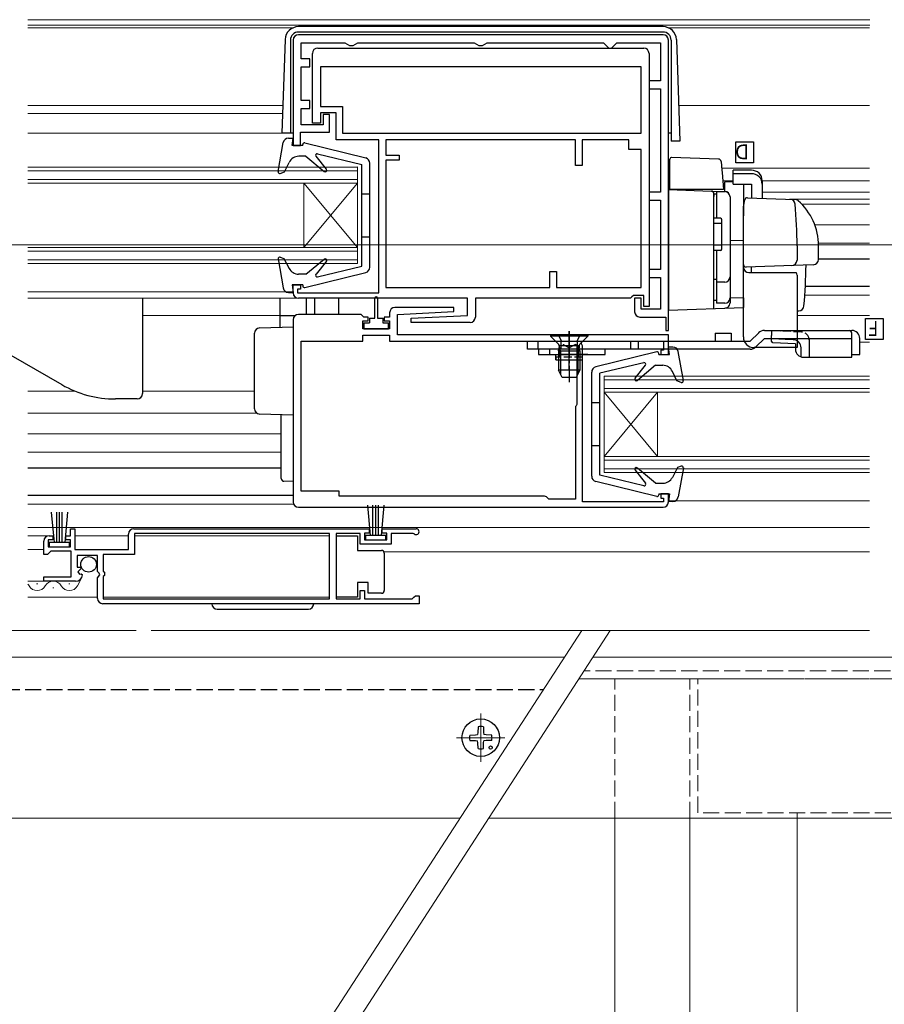
# Model space of a CAD drawing. Extents: x 0 to 1980, y 0 to 3204.
# Drawn here: x 904 to 1065, y 924 to 1108 of the extents above; entities that cross this region are included whole.
import ezdxf

# ---------------------------------------------------------------- set-up
doc = ezdxf.new("R2010")
doc.units = 0
doc.linetypes.add('YCENTER_1', pattern=[13, 10, -1, 1, -1])
doc.linetypes.add('YHIDDEN_1', pattern=[4, 3, -1])
doc.layers.add('USER1', color=3, linetype='CONTINUOUS')
for name, color, linetype, lineweight in [('YKK_11', 7, 'CONTINUOUS', 30), ('YKK_12', 2, 'CONTINUOUS', 13), ('YKK_13', 4, 'CONTINUOUS', 30), ('YSS_K', 3, 'CONTINUOUS', 13)]:
    doc.layers.add(name, color=color, linetype=linetype, lineweight=lineweight)
doc.styles.add('text-s', font='extslim2.shx', dxfattribs={"width": 0.6, "bigfont": 'extfont2.shx'})

msp = doc.modelspace()

# ---------------------------------------------------------------- linework, layer by layer
at = {"layer": 'USER1', "linetype": 'Continuous', "ltscale": 0.5}
for p, q in [((1037.59, 1080.87), (1037.59, 1084.78)), ((1037.59, 1084.78), (1040.85, 1084.78)), ((1040.85, 1084.78), (1040.85, 1080.87)), ((1040.85, 1080.87), (1037.59, 1080.87)), ((1061.79, 1047.94), (1061.79, 1051.85)), ((1061.79, 1051.85), (1065.05, 1051.85)), ((1065.05, 1051.85), (1065.05, 1047.94)), ((1065.05, 1047.94), (1061.79, 1047.94))]:
    msp.add_line(p, q, dxfattribs=at)
at = {"layer": 'YKK_11', "linetype": 'ByBlock', "lineweight": -2, "ltscale": 0.5}
for p, q in [((1024, 1104.8), (956, 1104.8)), ((955, 1103.8), (955, 1084.1)), ((956.5, 1100.3), (956.5, 1103.3)), ((956.5, 1103.3), (964.63, 1103.3)), ((964.63, 1103.3), (965.07, 1103.05)), ((965.07, 1103.05), (965.5, 1102.8)), ((965.5, 1102.8), (966.2, 1102.8)), ((966.2, 1102.8), (966.63, 1103.05)), ((966.63, 1103.05), (967.06, 1103.3)), ((967.06, 1103.3), (988.78, 1103.3)), ((988.78, 1103.3), (989.22, 1103.05)), ((989.22, 1103.05), (989.65, 1102.8)), ((989.65, 1102.8), (990.35, 1102.8)), ((990.35, 1102.8), (990.78, 1103.05)), ((990.78, 1103.05), (991.21, 1103.3)), ((991.21, 1103.3), (1012.9, 1103.3)), ((1012.9, 1103.3), (1013.4, 1102.8)), ((1013.4, 1102.8), (1013.9, 1102.3)), ((1014.4, 1102.3), (1014.9, 1102.8)), ((1014.9, 1102.8), (1015.4, 1103.3)), ((1015.4, 1103.3), (1023.5, 1103.3)), ((1023.5, 1103.3), (1023.5, 1096.2)), ((1025, 1052.1), (1025, 1103.8)), ((958.6, 1088.3), (958.6, 1101.3)), ((959.6, 1102.3), (1020.4, 1102.3)), ((1013.9, 1102.3), (1014.4, 1102.3)), ((1021.4, 1101.3), (1021.4, 1054.1)), ((958.1, 1100.3), (956.5, 1100.3)), ((958.1, 1098.8), (958.1, 1100.3)), ((956.5, 1092.5), (956.5, 1098.8)), ((956.5, 1098.8), (958.1, 1098.8)), ((1019.9, 1098.8), (960.1, 1098.8)), ((1019.9, 1098.8), (960.1, 1098.8)), ((960.1, 1098.8), (960.1, 1091.4)), ((1019.9, 1086.4), (1019.9, 1098.8)), ((1023.5, 1096.2), (1021.4, 1096.2)), ((1021.4, 1096.2), (1021.4, 1094.7)), ((1021.4, 1094.7), (1023.5, 1094.7)), ((1023.5, 1094.7), (1023.5, 1075.4)), ((958.1, 1092.5), (956.5, 1092.5)), ((958.1, 1091), (958.1, 1092.5)), ((956.5, 1088), (956.5, 1091)), ((956.5, 1091), (958.1, 1091)), ((960.1, 1091.4), (964.2, 1091.4)), ((963, 1090.2), (960.1, 1090.2)), ((960.1, 1090.2), (960.1, 1088.3)), ((961.8, 1089.9), (960.6, 1089.9)), ((960.6, 1089.9), (960.6, 1088)), ((961.8, 1086.6), (961.8, 1089.9)), ((963, 1085.2), (963, 1090.2)), ((964.2, 1091.4), (964.2, 1086.4)), ((960.6, 1088), (956.5, 1088)), ((960.1, 1088.3), (958.6, 1088.3)), ((956.4, 1084.1), (956.4, 1086.6)), ((956.4, 1086.6), (961.8, 1086.6)), ((964.2, 1086.4), (1019.9, 1086.4)), ((971, 1085.2), (963, 1085.2)), ((971, 1056.6), (971, 1085.2)), ((1007.7, 1085.2), (972.3, 1085.2)), ((1007.7, 1085.2), (972.3, 1085.2)), ((972.3, 1085.2), (972.3, 1082.3)), ((1007.7, 1080.4), (1007.7, 1085.2)), ((1017.6, 1085.2), (1008.9, 1085.2)), ((1008.9, 1085.2), (1008.9, 1080.4)), ((1017.6, 1083.4), (1017.6, 1085.2)), ((955, 1084.1), (956.4, 1084.1)), ((1019.9, 1083.4), (1017.6, 1083.4)), ((1019.9, 1057.6), (1019.9, 1083.4)), ((972.3, 1082.3), (974.8, 1082.3)), ((974.8, 1081.4), (972.3, 1081.4)), ((972.3, 1081.4), (972.3, 1057.6)), ((974.8, 1082.3), (974.8, 1081.4)), ((1008.9, 1080.4), (1007.7, 1080.4)), ((1023.5, 1075.4), (1021.4, 1075.4)), ((1021.4, 1075.4), (1021.4, 1073.9)), ((1021.4, 1073.9), (1023.5, 1073.9)), ((1023.5, 1073.9), (1023.5, 1061)), ((1002.9, 1057.6), (1002.9, 1060.6)), ((1002.9, 1060.6), (1004.1, 1060.6)), ((1004.1, 1060.6), (1004.1, 1057.6)), ((1023.5, 1061), (1021.4, 1061)), ((1021.4, 1061), (1021.4, 1059.5)), ((1021.4, 1059.5), (1023.5, 1059.5)), ((1023.5, 1059.5), (1023.5, 1053.6)), ((955, 1056.6), (955, 1058.1)), ((955, 1058.1), (956.4, 1058.1)), ((956.4, 1057.3), (955.8, 1057.3)), ((955.8, 1057.3), (955.8, 1056.6)), ((956.4, 1058.1), (956.4, 1057.3)), ((972.3, 1057.6), (1002.9, 1057.6)), ((1004.1, 1057.6), (1019.9, 1057.6)), ((955.8, 1056.6), (971, 1056.6)), ((987.5, 1055.6), (956, 1055.6)), ((987.5, 1052.4), (987.5, 1055.6)), ((1017.91, 1055.6), (989, 1055.6)), ((989, 1055.6), (989, 1052.1)), ((1018.2, 1055.85), (1017.91, 1055.6)), ((1018.5, 1056.1), (1018.2, 1055.85)), ((1020.4, 1056.1), (1018.5, 1056.1)), ((1019.9, 1055.6), (1018.7, 1055.6)), ((1018.7, 1055.6), (1018.7, 1053.1)), ((1019.9, 1053.6), (1019.9, 1055.6)), ((1020.4, 1054.1), (1020.4, 1056.1)), ((984.99, 1053.9), (974, 1053.9)), ((974.5, 1052.6), (985.01, 1053.11)), ((985.01, 1053.11), (984.99, 1053.9)), ((1023.5, 1053.6), (1019.9, 1053.6)), ((1021.4, 1054.1), (1020.4, 1054.1)), ((955, 1051.6), (955, 1017.6)), ((967.7, 1052.6), (956, 1052.6)), ((968, 1052.3), (967.7, 1052.6)), ((968.2, 1052.1), (968, 1052.3)), ((968, 1049.9), (968, 1051.4)), ((968, 1051.4), (969, 1051.4)), ((969, 1052.1), (968.2, 1052.1)), ((969, 1051.4), (969, 1052.1)), ((973, 1052.1), (972, 1052.1)), ((972, 1052.1), (972, 1051.4)), ((972, 1051.4), (973, 1051.4)), ((973, 1052.9), (973, 1052.1)), ((973, 1051.4), (973, 1049.9)), ((974.5, 1048.8), (974.5, 1052.6)), ((976.99, 1051.89), (987.5, 1052.4)), ((977.01, 1051.1), (976.99, 1051.89)), ((1019.7, 1052.1), (1024.5, 1052.1)), ((1024.5, 1052.1), (1024.5, 1049.6)), ((1025, 1049.6), (1025, 1052.1)), ((973, 1049.9), (968, 1049.9)), ((988, 1051.1), (977.01, 1051.1)), ((1024.5, 1049.6), (1025, 1049.6)), ((956.5, 1019.6), (956.5, 1047.6)), ((956.5, 1047.6), (968, 1047.6)), ((968, 1047.6), (968, 1048.7)), ((968, 1048.7), (973, 1048.7)), ((973, 1048.7), (973, 1047.6)), ((973, 1047.6), (1008, 1047.6)), ((1025, 1048.8), (974.5, 1048.8)), ((1008, 1047.6), (1008, 1047.1)), ((1008.8, 1047.1), (1008.8, 1047.6)), ((1008.8, 1047.6), (1024.1, 1047.6)), ((1024.1, 1047.6), (1024.1, 1045.9)), ((1025, 1045.1), (1025, 1048.8)), ((1008, 1047.1), (1007.9, 1046.93)), ((1007.9, 1046.93), (1007.9, 1035.8)), ((1009, 1046.76), (1008.8, 1047.1)), ((1009, 1017.6), (1009, 1046.76)), ((1024.1, 1045.9), (1023.6, 1045.9)), ((1023.6, 1045.9), (1023.6, 1045.1)), ((1023.6, 1045.1), (1025, 1045.1)), ((1007.78, 1035.56), (1007.7, 1035.4)), ((1007.7, 1035.4), (1007.7, 1018.1)), ((1007.9, 1035.8), (1007.78, 1035.56)), ((963.6, 1019.6), (956.5, 1019.6)), ((963.6, 1018.7), (963.6, 1019.6)), ((1001.68, 1018.7), (963.6, 1018.7)), ((1001.68, 1018.7), (963.6, 1018.7)), ((1002.7, 1018.1), (1002.39, 1018.41)), ((1007.7, 1018.1), (1002.7, 1018.1)), ((1025, 1019.1), (1023.6, 1019.1)), ((1023.6, 1019.1), (1023.6, 1018.3)), ((1023.6, 1018.3), (1024.1, 1018.3)), ((1024.1, 1018.3), (1024.1, 1017.6)), ((1025, 1017.6), (1025, 1019.1)), ((956, 1016.6), (1024, 1016.6)), ((1024.1, 1017.6), (1009, 1017.6)), ((913.5, 1011.3), (913.5, 1012.6)), ((913.5, 1012.6), (914.3, 1012.6)), ((914.3, 1012.6), (914.3, 1008.7)), ((925.3, 1012.6), (969.2, 1012.6)), ((969.2, 1012.6), (969.2, 1011.8)), ((971.6, 1011.8), (971.6, 1012.6)), ((971.6, 1012.6), (977.95, 1012.6)), ((909.5, 1011.3), (910.2, 1011.3)), ((910.2, 1011.3), (910.2, 1010.5)), ((912.6, 1010.5), (912.6, 1011.3)), ((912.6, 1011.3), (913.5, 1011.3)), ((924.3, 1008.7), (924.3, 1011.6)), ((961.8, 1011.7), (925.4, 1011.7)), ((925.4, 1011.7), (925.4, 1007.8)), ((961.8, 999.5), (961.8, 1011.7)), ((967.5, 1011.7), (963, 1011.7)), ((963, 1011.7), (963, 999.5)), ((967.5, 1009.7), (967.5, 1011.7)), ((969.2, 1011.8), (968.3, 1011.8)), ((968.3, 1011.8), (968.3, 1010.5)), ((972.5, 1011.8), (971.6, 1011.8)), ((972.5, 1010.5), (972.5, 1011.8)), ((977.4, 1011.7), (973.3, 1011.7)), ((973.3, 1011.7), (973.3, 1009.7)), ((977.6, 1011.63), (977.4, 1011.7)), ((908.5, 1007.8), (908.5, 1010.3)), ((910.2, 1010.5), (909.3, 1010.5)), ((909.3, 1010.5), (909.3, 1009.2)), ((909.3, 1009.2), (913.5, 1009.2)), ((913.5, 1010.5), (912.6, 1010.5)), ((913.5, 1009.2), (913.5, 1010.5)), ((973.3, 1009.7), (967.5, 1009.7)), ((968.3, 1010.5), (972.5, 1010.5)), ((909.2, 1007.8), (908.5, 1007.8)), ((909.5, 1008.1), (909.2, 1007.8)), ((909.8, 1008.4), (909.5, 1008.1)), ((913.6, 1008.4), (909.8, 1008.4)), ((913.6, 1003.6), (913.6, 1008.4)), ((914.3, 1008.7), (924.3, 1008.7)), ((918.5, 1007.6), (914.7, 1007.6)), ((914.7, 1007.6), (914.7, 1005.4)), ((918.5, 1004.6), (918.5, 1007.6)), ((925.4, 1007.8), (919.6, 1007.8)), ((919.6, 1007.8), (919.6, 1004.7)), ((914.7, 1005.4), (915.32, 1005.4)), ((915.32, 1005.4), (915.43, 1005.14)), ((908.5, 1002.8), (908.5, 1003.6)), ((908.5, 1003.6), (913.6, 1003.6)), ((915.43, 1005.14), (914.86, 1004.58)), ((914.86, 1004.58), (915.13, 1004.11)), ((915.13, 1004.11), (915.45, 1004.2)), ((915.45, 1004.2), (915.7, 1003.98)), ((918.8, 1004.3), (918.5, 1004.6)), ((918.5, 1003.43), (918.95, 1003.97)), ((918.5, 999.6), (918.5, 1003.43)), ((918.95, 1003.97), (918.8, 1004.3)), ((919.6, 1004.7), (919.8, 1004.5)), ((919.8, 1003.9), (919.6, 1003.7)), ((919.6, 1003.7), (919.6, 999.5)), ((919.8, 1004.5), (919.8, 1003.9)), ((914.41, 1002.8), (908.5, 1002.8)), ((967.5, 999.5), (967.5, 1001.1)), ((967.5, 1001.1), (968.3, 1001.1)), ((968.3, 1001.1), (968.3, 999.5)), ((977.2, 999.5), (977.5, 999.8)), ((977.5, 999.8), (977.8, 1000.1)), ((977.8, 1000.1), (978.5, 1000.1)), ((978.5, 1000.1), (978.5, 998.6)), ((978.5, 998.6), (919.5, 998.6)), ((978.5, 998.6), (919.5, 998.6)), ((919.6, 999.5), (961.8, 999.5)), ((963, 999.5), (967.5, 999.5)), ((968.3, 999.5), (977.2, 999.5))]:
    msp.add_line(p, q, dxfattribs=at)
for centre, radius, start, end in [((956, 1103.8), 1, 90, 180), ((1024, 1103.8), 1, 0, 90), ((959.6, 1101.3), 1, 90, 180), ((1020.4, 1101.3), 1, 0, 90), ((956, 1056.6), 1, 180, 270), ((974, 1052.9), 1, 90.0014, 180), ((1019.7, 1053.1), 1, 180, 270), ((956, 1051.6), 1, 90, 180), ((988, 1052.1), 1, 270, 360), ((1001.68, 1017.7), 1, 45, 90), ((956, 1017.6), 1, 180, 270), ((1024, 1017.6), 1, 270, 360), ((925.3, 1011.6), 1, 90, 180), ((977.95, 1012.05), 0.55, 229.8806, 90), ((909.5, 1010.3), 1, 90, 180), ((914.41, 1004.1), 1.3, 270, 354.7841), ((919.5, 999.6), 1, 180, 270)]:
    msp.add_arc(centre, radius, start, end, dxfattribs=at)
at = {"layer": 'YKK_12', "linetype": 'Continuous', "ltscale": 0.5}
for p, q in [((1062.55, 1107.6), (905.5, 1107.6)), ((1062.55, 1106.6), (905.5, 1106.6)), ((955.02, 1106.1), (905.5, 1106.1)), ((1062.5, 1106.1), (1024.98, 1106.1)), ((953.07, 1091.6), (905.5, 1091.6)), ((1062.5, 1091.6), (1026.92, 1091.6)), ((953.02, 1090.1), (905.5, 1090.1)), ((952.89, 1086.4), (905.5, 1086.41)), ((952.89, 1086.4), (923.5, 1086.41)), ((905.5, 1080.1), (967, 1080.1)), ((905.5, 1079.4), (967, 1079.4)), ((923.51, 1080.1), (967, 1080.11)), ((923.51, 1079.4), (967, 1079.41)), ((967, 1062.11), (967, 1080.11)), ((1062.5, 1079.9), (1034.95, 1079.9)), ((905.5, 1077.8), (967, 1077.8)), ((905.5, 1077.1), (967, 1077.1)), ((923.51, 1077.8), (967, 1077.8)), ((923.51, 1077.1), (967, 1077.1)), ((957, 1065.1), (957, 1077.1)), ((957, 1077.1), (967, 1065.1)), ((957, 1065.1), (967, 1077.1)), ((1037.1, 1077.5), (1035.16, 1077.5)), ((1062.5, 1077.5), (1042.5, 1077.5)), ((1062.5, 1075.4), (1042.5, 1075.4)), ((1062.5, 1074.1), (1047.64, 1074.1)), ((1062.5, 1073.2), (1049.86, 1073.2)), ((1062.5, 1069.29), (1052.33, 1069.29)), ((1062.5, 1065.89), (1052.99, 1065.89)), ((905.5, 1065.1), (967, 1065.1)), ((905.5, 1064.4), (967, 1064.4)), ((905.5, 1062.8), (967, 1062.8)), ((1062.5, 1062.89), (1053, 1062.89)), ((905.5, 1062.1), (967, 1062.1)), ((905.5, 1056.8), (955, 1056.8)), ((905.5, 1055.6), (956.5, 1055.6)), ((1062.5, 1056.2), (1050.5, 1056.2)), ((952.5, 1052.4), (926.9, 1052.4)), ((1049, 1052.4), (1062.5, 1052.4)), ((1062.5, 1047.4), (1060.7, 1047.4)), ((1012.99, 1023.1), (1012.99, 1041.1)), ((1012.99, 1041.1), (1062.5, 1041.1)), ((1012.99, 1040.4), (1062.5, 1040.4)), ((914.28, 1038.3), (905.5, 1038.3)), ((947.8, 1038.3), (926.9, 1038.3)), ((1012.99, 1038.8), (1062.5, 1038.8)), ((1012.99, 1038.1), (1062.5, 1038.1)), ((1022.99, 1026.1), (1012.99, 1038.1)), ((1012.99, 1026.1), (1022.99, 1038.1)), ((1022.99, 1026.1), (1022.99, 1038.1)), ((948.22, 1034.19), (905.5, 1034.19)), ((952.8, 1030.29), (905.5, 1030.29)), ((952.8, 1026.89), (905.5, 1026.89)), ((1012.99, 1026.1), (1062.5, 1026.1)), ((1012.99, 1025.4), (1062.5, 1025.4)), ((1012.99, 1023.8), (1062.5, 1023.8)), ((1012.99, 1023.1), (1062.5, 1023.1)), ((955, 1017.2), (905.5, 1017.2)), ((1025, 1017.8), (1062.5, 1017.8)), ((1062.5, 1012.8), (905.5, 1012.8)), ((905.5, 1011.3), (909.5, 1011.3)), ((924.3, 1011.3), (914.3, 1011.3)), ((961.81, 1011.3), (925.4, 1011.3)), ((908.5, 1008.7), (905.5, 1008.7)), ((1062.5, 1008.3), (971.94, 1008.3)), ((914.76, 1001.92), (915.56, 1003.51)), ((914.41, 1002.8), (905.5, 1002.8)), ((907.36, 1002.3), (907.16, 1002.3)), ((910.36, 1001.54), (910.16, 1001.54)), ((913.36, 1002.3), (913.16, 1002.3)), ((918.5, 999.8), (905.5, 999.8)), ((961.81, 999.8), (919.6, 999.8)), ((925.75, 993.6), (834, 993.6)), ((1062.5, 993.6), (928.5, 993.6))]:
    msp.add_line(p, q, dxfattribs=at)
at = {"layer": 'YKK_12'}
for p, q in [((1005.6, 988.6), (845, 988.6)), ((1135, 988.6), (1010.93, 988.6)), ((986.14, 958.6), (845, 958.6)), ((1135, 958.6), (991.5, 958.6)), ((1015, 828.1), (1015, 958.6)), ((1029, 778.66), (1029, 958.6)), ((1049, 778.66), (1049, 958.6))]:
    msp.add_line(p, q, dxfattribs=at)
at = {"layer": 'YKK_12', "linetype": 'YHIDDEN_1'}
for p, q in [((1162.4, 986.1), (1009.31, 986.1)), ((1008.34, 984.6), (1049, 984.6)), ((1162.4, 984.6), (1008.34, 984.6)), ((1015, 958.6), (1015, 984.6)), ((1029, 958.6), (1029, 984.6)), ((1030.5, 959.6), (1030.5, 984.6)), ((1030.5, 984.6), (1194.5, 984.6)), ((1194.5, 959.6), (1030.5, 959.6)), ((1049, 958.6), (1049, 959.6))]:
    msp.add_line(p, q, dxfattribs=at)
at = {"layer": 'YKK_12', "linetype": 'YCENTER_1'}
for p, q in [((990, 969.1), (990, 978.1)), ((985.5, 973.6), (994.5, 973.6))]:
    msp.add_line(p, q, dxfattribs=at)
at = {"layer": 'YKK_12', "linetype": 'Continuous', "ltscale": 0.5}
for centre, start, end in [((904.26, 1001.08), 29.1906, 43.5718), ((907.26, 1002.76), 209.1994, 330.8006), ((910.26, 1001.08), 29.1906, 150.8094), ((913.26, 1002.76), 209.1994, 330.8006)]:
    msp.add_arc(centre, 1.72, start, end, dxfattribs=at)
at = {"layer": 'YKK_13', "linetype": 'Continuous', "ltscale": 0.5}
for p, q in [((1024, 1106.3), (956, 1106.3)), ((1024, 1105.3), (956, 1105.3)), ((953.5, 1103.89), (952.89, 1086.41)), ((954.5, 1103.8), (954.5, 1086.41)), ((1025.5, 1103.8), (1025.5, 1084.91)), ((1026.5, 1103.89), (1027.16, 1084.91)), ((955, 1086.41), (952.89, 1086.41)), ((1025.5, 1086.41), (1025, 1086.41)), ((952.21, 1079.25), (953.16, 1084.68)), ((954.14, 1085.5), (955, 1085.5)), ((954.8, 1084.1), (955, 1085.5)), ((956.8, 1084.1), (956.8, 1084.3)), ((957.18, 1084.59), (968.54, 1081.79)), ((1027.16, 1084.91), (1025.5, 1084.91)), ((956.8, 1084.1), (954.8, 1084.1)), ((959.58, 1082.59), (967.8, 1080.6)), ((953.4, 1079.21), (954.26, 1080.97)), ((957.4, 1082.1), (956.06, 1082.1)), ((957.4, 1082.1), (960.78, 1079.27)), ((961.2, 1079.69), (959.27, 1082.12)), ((967.8, 1061.6), (967.8, 1080.6)), ((969.3, 1061.39), (969.3, 1080.82)), ((952.61, 1078.92), (953.4, 1079.21)), ((967.8, 1075.1), (969.3, 1075.1)), ((967.8, 1067.1), (969.3, 1067.1)), ((952.21, 1062.95), (953.16, 1057.53)), ((952.61, 1063.28), (953.3, 1063.03)), ((953.3, 1063.03), (954.25, 1061.19)), ((957.4, 1060.1), (960.78, 1062.93)), ((961.2, 1062.52), (959.27, 1060.09)), ((1062.5, 1062.89), (1053, 1062.89)), ((957.18, 1057.61), (968.54, 1060.41)), ((959.58, 1059.61), (967.8, 1061.6)), ((957.4, 1060.1), (956.03, 1060.1)), ((954.14, 1056.7), (955, 1056.7)), ((956.8, 1058.1), (954.8, 1058.1)), ((954.8, 1058.1), (955, 1056.7)), ((956.8, 1058.1), (956.8, 1057.9)), ((1062.5, 1057.79), (1050.54, 1057.79)), ((926.9, 1055.6), (926.9, 1037.81)), ((970.25, 1051.9), (970.25, 1055.65)), ((970.75, 1055.67), (970.75, 1051.9)), ((952.5, 1052.4), (955.4, 1052.4)), ((969.25, 1051.9), (970.25, 1051.9)), ((969.25, 1051.9), (969.25, 1051)), ((970.75, 1051.9), (971.75, 1051.9)), ((971.75, 1051.9), (971.75, 1051)), ((894.51, 1049.5), (911.86, 1039.49)), ((948.77, 1050.07), (955, 1050.29)), ((955, 1050.29), (955, 1021.39)), ((968.2, 1051), (968.2, 1049.9)), ((968.2, 1051), (969.25, 1051)), ((968.2, 1049.9), (972.8, 1049.9)), ((971.75, 1051), (972.8, 1051)), ((972.8, 1049.9), (972.8, 1051)), ((1044.28, 1049.34), (1044.29, 1049.54)), ((947.8, 1035), (947.8, 1049.07)), ((998.7, 1047.6), (1040.28, 1047.6)), ((998.7, 1046.1), (998.7, 1047.6)), ((1000.7, 1046.1), (1000.7, 1047.6)), ((1010, 1048.81), (1003, 1048.81)), ((1003, 1048.81), (1003, 1048.56)), ((1003, 1048.56), (1004.43, 1047.13)), ((1010, 1048.56), (1003, 1048.56)), ((1010, 1048.56), (1008.57, 1047.13)), ((1010, 1048.81), (1010, 1048.56)), ((1017.99, 1046.1), (1017.99, 1047.6)), ((1019.42, 1046.1), (1019.42, 1047.6)), ((1033.7, 1049.1), (1036.7, 1049.1)), ((1033.7, 1049.1), (1033.7, 1047.6)), ((1036.7, 1049.1), (1036.7, 1047.6)), ((1041.84, 1049.16), (1040.28, 1047.6)), ((1042.9, 1048.1), (1041.34, 1046.54)), ((1044.21, 1047.61), (1044.23, 1048.1)), ((1044.5, 1047.29), (1044.21, 1047.61)), ((1059.2, 1044.6), (1059.2, 1049.1)), ((1040.28, 1046.1), (998.7, 1046.1)), ((1000.8, 1046.1), (1000.8, 1045.1)), ((1013.2, 1046.1), (1000.8, 1046.1)), ((1000.8, 1046.1), (1000.8, 1045.1)), ((1013.2, 1046.1), (1000.8, 1046.1)), ((1002.8, 1046.1), (1002.8, 1045.1)), ((1002.8, 1046.1), (1002.8, 1045.1)), ((1004.5, 1045.81), (1004.64, 1046.37)), ((1004.5, 1045.81), (1004.5, 1042.21)), ((1004.5, 1045.81), (1008.5, 1045.81)), ((1004.63, 1046.81), (1008.38, 1046.81)), ((1004.88, 1045.81), (1004.64, 1046.76)), ((1004.88, 1045.81), (1004.88, 1041.45)), ((1008.12, 1045.81), (1008.36, 1046.76)), ((1008.12, 1045.81), (1008.12, 1041.45)), ((1008.5, 1045.81), (1008.36, 1046.37)), ((1008.5, 1045.81), (1008.5, 1042.21)), ((1013.2, 1045.1), (1013.2, 1046.1)), ((1013.2, 1045.1), (1013.2, 1046.1)), ((1025.85, 1046.5), (1024.99, 1046.5)), ((1025.19, 1045.1), (1024.99, 1046.5)), ((1027.79, 1040.25), (1026.84, 1045.67)), ((1048.7, 1047.1), (1044.5, 1047.29)), ((1000.8, 1045.1), (1013.2, 1045.1)), ((1000.8, 1045.1), (1013.2, 1045.1)), ((1004, 1044.1), (1004, 1045.1)), ((1004, 1044.1), (1009, 1044.1)), ((1004, 1044.1), (1009, 1044.1)), ((1010, 1045.1), (1005, 1045.1)), ((1010, 1045.1), (1005, 1045.1)), ((1009, 1044.1), (1009, 1045.1)), ((1022.82, 1045.59), (1011.45, 1042.79)), ((1023.19, 1045.1), (1023.19, 1045.3)), ((1023.19, 1045.1), (1025.19, 1045.1)), ((1050.2, 1044.6), (1053.2, 1044.6)), ((1053.2, 1044.6), (1059.2, 1044.6)), ((1008.5, 1042.21), (1004.5, 1042.21)), ((1005.2, 1040.81), (1004.5, 1042.21)), ((1008.5, 1042.21), (1007.8, 1040.81)), ((1020.42, 1043.59), (1012.19, 1041.6)), ((1018.79, 1040.69), (1020.73, 1043.11)), ((1022.59, 1043.1), (1019.22, 1040.27)), ((1022.59, 1043.1), (1023.94, 1043.1)), ((1026.59, 1040.21), (1025.74, 1041.97)), ((1007.8, 1040.81), (1005.2, 1040.81)), ((1010.69, 1022.38), (1010.69, 1041.82)), ((1012.19, 1022.6), (1012.19, 1041.6)), ((1027.39, 1039.92), (1026.59, 1040.21)), ((925.9, 1036.81), (921.86, 1036.81)), ((1012.19, 1036.1), (1010.69, 1036.1)), ((955, 1033.79), (948.77, 1034)), ((952.8, 1021.95), (952.8, 1033.86)), ((1012.19, 1028.1), (1010.69, 1028.1)), ((952.8, 1023.89), (905.5, 1023.89)), ((1022.59, 1021.1), (1019.22, 1023.93)), ((1026.69, 1024.03), (1025.75, 1022.19)), ((1027.39, 1024.28), (1026.69, 1024.03)), ((1027.79, 1023.95), (1026.84, 1018.53)), ((1020.42, 1020.61), (1012.19, 1022.6)), ((1018.79, 1023.51), (1020.73, 1021.09)), ((955, 1021.39), (953.28, 1021.45)), ((955.1, 1021.39), (955, 1021.39)), ((1022.82, 1018.61), (1011.45, 1021.41)), ((1022.59, 1021.1), (1023.97, 1021.1)), ((955, 1018.79), (905.5, 1018.79)), ((1023.19, 1019.1), (1023.19, 1018.9)), ((1023.19, 1019.1), (1025.19, 1019.1)), ((1025.19, 1019.1), (1024.99, 1017.7)), ((968.86, 1016.98), (969.4, 1011.35)), ((969.9, 1011.35), (969.9, 1017)), ((970.4, 1011.35), (970.4, 1017)), ((970.9, 1011.35), (970.9, 1017)), ((971.94, 1016.98), (971.4, 1011.35)), ((1025.85, 1017.7), (1024.99, 1017.7)), ((909.86, 1015.68), (910.4, 1010.05)), ((910.9, 1010.05), (910.9, 1015.7)), ((911.4, 1010.05), (911.4, 1015.7)), ((911.9, 1010.05), (911.9, 1015.7)), ((912.94, 1015.68), (912.4, 1010.05)), ((963, 1011.25), (967, 1011.25)), ((967, 1011.25), (967, 1008.55)), ((972.3, 1011.35), (968.5, 1011.35)), ((968.5, 1011.35), (968.5, 1010.5)), ((972.3, 1010.5), (972.3, 1011.35)), ((913.3, 1010.05), (909.5, 1010.05)), ((909.5, 1010.05), (909.5, 1009.2)), ((909.5, 1009.2), (913.3, 1009.2)), ((913.3, 1009.2), (913.3, 1010.05)), ((968.5, 1010.5), (972.3, 1010.5)), ((967, 1008.55), (971.5, 1008.55)), ((972, 1008.05), (972, 1007.55)), ((972, 1007.55), (972, 1001.55)), ((967, 1002.55), (967, 999.85)), ((969, 1002.55), (967, 1002.55)), ((969, 1000.55), (969, 1002.55)), ((972, 1001.55), (972, 1001.05)), ((967, 999.85), (963, 999.85)), ((971.5, 1000.55), (969, 1000.55)), ((940.85, 997.6), (957.85, 997.6))]:
    msp.add_line(p, q, dxfattribs=at)
at = {"layer": 'YKK_13'}
for p, q in [((1025.3, 1079.88), (1025.3, 1081.59)), ((1034.36, 1081.59), (1025.61, 1081.89)), ((1034.84, 1081.13), (1034.98, 1079.51)), ((1025.3, 1079.24), (1025.3, 1079.88)), ((1025.3, 1075.9), (1025.3, 1079.24)), ((1034.98, 1079.51), (1035.02, 1079.06)), ((1035.02, 1079.06), (1035.3, 1075.9)), ((1040.5, 1079.52), (1037.1, 1079.52)), ((1037.1, 1078.85), (1037.1, 1079.52)), ((1040.5, 1078.85), (1037.1, 1078.85)), ((1037.1, 1076.91), (1037.1, 1078.85)), ((1037.1, 1077.29), (1035.53, 1077.32)), ((1035.53, 1075.53), (1035.53, 1077.32)), ((1037.1, 1076.91), (1040.5, 1076.91)), ((1040.5, 1076.91), (1040.5, 1074.35)), ((1042.5, 1077.57), (1042.5, 1076.91)), ((1042.5, 1076.91), (1042.5, 1074.28)), ((1025, 1075.9), (1033.02, 1075.62)), ((1025, 1075.9), (1025, 1053.4)), ((1026, 1075.87), (1025, 1075.9)), ((1035.27, 1075.9), (1025.3, 1075.9)), ((1033.02, 1075.62), (1035.53, 1075.53)), ((1033.5, 1075.12), (1033.5, 1074.62)), ((1034, 1075.05), (1033.5, 1075.05)), ((1033.5, 1053.7), (1033.5, 1075.05)), ((1034, 1075.55), (1035.5, 1075.55)), ((1034, 1075.55), (1034, 1070.55)), ((1035.3, 1075.9), (1035.27, 1075.9)), ((1039, 1076.77), (1039, 1071.02)), ((1036.5, 1074.55), (1036.5, 1055.67)), ((1036.5, 1074.53), (1036.5, 1055.58)), ((1039.04, 1072.66), (1039.23, 1073.95)), ((1039.74, 1074.38), (1048.57, 1074.07)), ((1047.74, 1074.1), (1048.59, 1074.07)), ((1039, 1072.4), (1039.04, 1072.66)), ((1039, 1048.4), (1039, 1072.4)), ((1034.7, 1070.55), (1033.5, 1070.55)), ((1035, 1069.55), (1033.5, 1069.55)), ((1035, 1064.85), (1035, 1070.25)), ((1036.5, 1066.4), (1039, 1066.45)), ((1035, 1065.55), (1033.5, 1065.55)), ((1034.7, 1064.55), (1033.5, 1064.55)), ((1034, 1064.55), (1034, 1054.67)), ((1049, 1065.4), (1049, 1062.7)), ((1053, 1062.86), (1053, 1065.4)), ((1048.25, 1061.73), (1039.52, 1061.42)), ((1040, 1060.4), (1048.86, 1060.4)), ((1040.5, 1060.4), (1040.5, 1061.45)), ((1052.03, 1061.86), (1048.25, 1061.73)), ((1034, 1059.14), (1033.5, 1059.14)), ((1035.5, 1058.62), (1034, 1058.62)), ((1049, 1059.9), (1049, 1046.4)), ((952.5, 1055.6), (952.5, 1053.9)), ((1034, 1055.18), (1033.5, 1055.18)), ((1039, 1055.68), (1036.5, 1055.64)), ((1036.5, 1055.58), (1036.5, 1054.78)), ((1039, 1055.68), (1039, 1054.1)), ((952.5, 1053.9), (952.5, 1052.4)), ((1025, 1053.4), (1039, 1053.89)), ((1035.5, 1054.67), (1034, 1054.67)), ((1039, 1054.1), (1039, 1053.9)), ((1039, 1053.9), (1039, 1053.89)), ((1049, 1053.25), (1049.33, 1053.26)), ((952.5, 1052.4), (952.5, 1050.2)), ((1042.9, 1049.6), (1059.2, 1049.6)), ((1042.9, 1048.1), (1059.2, 1048.1)), ((1059.2, 1045.1), (1059.2, 1048.1)), ((1060.7, 1045.1), (1060.7, 1048.1)), ((1049, 1046.4), (1041, 1046.4)), ((1059.2, 1045.1), (1060.7, 1045.1)), ((987.96, 974.1), (989.01, 974.12)), ((989.01, 974.12), (989.4, 974.2)), ((989.48, 974.59), (989.4, 974.2)), ((989.5, 975.64), (989.48, 974.59)), ((990.5, 975.64), (990.52, 974.59)), ((990.52, 974.59), (990.6, 974.2)), ((990.99, 974.12), (990.6, 974.2)), ((992.04, 974.1), (990.99, 974.12)), ((987.96, 973.1), (989.01, 973.08)), ((989.01, 973.08), (989.4, 973.01)), ((989.48, 972.61), (989.4, 973.01)), ((989.5, 971.56), (989.48, 972.61)), ((990.5, 971.56), (990.52, 972.61)), ((990.52, 972.61), (990.6, 973.01)), ((990.99, 973.08), (990.6, 973.01)), ((992.04, 973.1), (990.99, 973.08))]:
    msp.add_line(p, q, dxfattribs=at)
at = {"layer": 'YKK_13', "linetype": 'Continuous'}
for p, q in [((957.5, 1052.6), (957.5, 1055.6)), ((959, 1055.6), (959, 1052.6)), ((963.5, 1052.6), (963.5, 1055.6))]:
    msp.add_line(p, q, dxfattribs=at)
at = {"layer": 'YKK_13', "linetype": 'YCENTER_1', "ltscale": 0.5}
msp.add_line((1006.5, 1049.5), (1006.5, 1039.94), dxfattribs=at)
at = {"layer": 'YKK_13', "ltscale": 0.5}
for p, q in [((1006.5, 1042.2), (1006.5, 1049.47)), ((1048.3, 1047.88), (1044.24, 1048.04)), ((1051.27, 1047.89), (1051.27, 1044.6)), ((1048.7, 1047.1), (1048.7, 1046.1)), ((1049.74, 1045.9), (1049.74, 1046.38)), ((1049.74, 1046.1), (1049.74, 1046.34)), ((1049.74, 1044.68), (1049.74, 1046.1)), ((1004, 1044.1), (1004, 1045.1)), ((1004, 1044.6), (1004, 1044.1)), ((1009, 1044.1), (1009, 1045.1)), ((1009, 1044.1), (1009, 1044.6))]:
    msp.add_line(p, q, dxfattribs=at)
at = {"layer": 'YKK_13', "linetype": 'YHIDDEN_1', "ltscale": 0.5}
for p, q in [((1044.22, 1047.9), (1044.28, 1049.34)), ((1044.23, 1048.1), (1044.28, 1049.34)), ((1049.84, 1049.3), (1044.29, 1049.54)), ((1004.45, 1048.81), (1005.36, 1046.99)), ((1005, 1046.1), (1005, 1047.6)), ((1008.55, 1048.81), (1007.65, 1046.99)), ((1008, 1047.6), (1008, 1046.1)), ((1048.3, 1047.88), (1044.24, 1048.04)), ((1048.3, 1047.88), (1044.24, 1048.04)), ((1004.75, 1044.6), (1004.75, 1046.1)), ((1008.25, 1046.1), (1004.75, 1046.1)), ((1005.36, 1046.99), (1006.5, 1046.38)), ((1007.65, 1046.99), (1006.5, 1046.38)), ((1008.25, 1044.6), (1008.25, 1046.1)), ((1009, 1044.6), (1004, 1044.6))]:
    msp.add_line(p, q, dxfattribs=at)
at = {"layer": 'YKK_13', "color": 25, "linetype": 'YHIDDEN_1'}
msp.add_line((805, 982.6), (1001.71, 982.6), dxfattribs=at)
at = {"layer": 'YKK_13', "linetype": 'Continuous', "ltscale": 0.5}
msp.add_circle((916.85, 1005.95), 1.45, dxfattribs=at)
at = {"layer": 'YKK_13'}
for centre, radius in [((990, 973.6), 3.5), ((991.84, 971.76), 0.3)]:
    msp.add_circle(centre, radius, dxfattribs=at)
at = {"layer": 'YKK_13', "linetype": 'Continuous', "ltscale": 0.5}
for centre, radius, start, end in [((956, 1103.8), 2.5, 90, 178), ((1024, 1103.8), 2.5, 2, 90), ((956, 1103.8), 1.5, 90, 180), ((1024, 1103.8), 1.5, 0, 90), ((954.14, 1084.5), 1, 90, 170.0555), ((957.1, 1084.3), 0.3, 76.1452, 180), ((959.5, 1082.3), 0.3, 76.3956, 218.5683), ((956.06, 1080.1), 2, 90, 154.1662), ((968.3, 1080.82), 1, 0, 76.1452), ((952.5, 1079.2), 0.3, 170.0555, 290), ((960.97, 1079.5), 0.3, 230, 38.5683), ((952.5, 1063), 0.3, 70, 189.9446), ((960.97, 1062.7), 0.3, 321.4317, 130), ((956.03, 1062.1), 2, 207.1252, 270), ((968.3, 1061.39), 1, 283.8548, 0), ((959.5, 1059.9), 0.3, 141.4317, 283.6044), ((954.14, 1057.7), 1, 189.9446, 270), ((957.1, 1057.9), 0.3, 180, 283.8548), ((970.5, 1055.65), 0.25, 0.056, 180), ((948.8, 1049.07), 1, 92, 180), ((1048.24, 1046.38), 1.5, 42.9259, 87.6711), ((1003.87, 1046.56), 0.8, 345.9638, 45), ((1009.14, 1046.56), 0.8, 135, 194.0362), ((1022.89, 1045.3), 0.3, 360, 103.8548), ((1025.85, 1045.5), 1, 9.9445, 90), ((1040.28, 1047.6), 1.5, 270, 315), ((1011.69, 1041.82), 1, 103.8548, 180), ((1020.49, 1043.3), 0.3, 321.4317, 103.6044), ((1023.94, 1041.1), 2, 25.8338, 90), ((1019.03, 1040.5), 0.3, 141.4317, 310), ((1027.49, 1040.2), 0.3, 250, 9.9445), ((921.86, 1056.81), 20, 240, 270), ((925.9, 1037.81), 1, 270, 0), ((948.8, 1035), 1, 180, 268), ((1019.03, 1023.7), 0.3, 50, 218.5683), ((1027.49, 1024), 0.3, 350.0554, 110), ((953.3, 1021.95), 0.5, 180, 268), ((1011.69, 1022.38), 1, 180, 256.1452), ((1023.97, 1023.1), 2, 270, 332.8748), ((1020.49, 1020.9), 0.3, 256.3956, 38.5683), ((1022.89, 1018.9), 0.3, 256.1452, 0), ((1025.85, 1018.7), 1, 270, 350.0554), ((971.5, 1008.05), 0.5, 0, 90), ((971.5, 1001.05), 0.5, 270, 360), ((940.85, 998.6), 1, 180, 270), ((957.85, 998.6), 1, 270, 0)]:
    msp.add_arc(centre, radius, start, end, dxfattribs=at)
at = {"layer": 'YKK_13'}
for centre, radius, start, end in [((1025.6, 1081.59), 0.3, 88, 180), ((1034.34, 1081.09), 0.5, 5, 88.027), ((1038.5, 1076.77), 0.5, 0, 16.5703), ((1033, 1075.12), 0.5, 0, 88), ((1035.5, 1074.55), 1, 0, 90), ((1035.5, 1074.53), 1, 0, 88), ((1039.73, 1073.88), 0.5, 88, 171.4692), ((1047.63, 1073.1), 1, 5.5306, 88), ((1048.54, 1073.07), 1, 49.1719, 88), ((968, 1065.39), 81, 0.0086, 5.5306), ((1042, 1065.5), 11, 359.4814, 49.1719), ((1034.7, 1070.25), 0.3, 0, 90), ((1034.7, 1064.85), 0.3, 270, 0), ((1048, 1062.7), 1, 272, 0), ((1052, 1062.86), 1, 272, 0), ((1039.5, 1061.92), 0.5, 180, 272), ((1040, 1061.4), 1, 180, 270), ((1048, 1059.9), 1, 0, 30), ((935.7, 1063.9), 115, 355.1492, 358.9576), ((1035.5, 1059.62), 1, 270, 0), ((1035.5, 1055.67), 1, 270, 0), ((1035.49, 1054.79), 1.01, 272.3929, 308.6594), ((1035.5, 1054.78), 1, 308.5722, 0), ((1049.29, 1054.26), 1, 272, 355.1492), ((1058.7, 1049.1), 0.5, 0, 90), ((1059.2, 1048.1), 1.5, 0, 90), ((1041, 1048.4), 2, 180, 270), ((990.15, 973.6), 2.25, 167.137, 192.863), ((990, 973.45), 2.25, 77.137, 102.863), ((989.85, 973.6), 2.25, 347.137, 12.863), ((990, 973.75), 2.25, 257.137, 282.863)]:
    msp.add_arc(centre, radius, start, end, dxfattribs=at)
at = {"layer": 'YKK_13', "ltscale": 0.5}
for centre, start, end in [((1042.9, 1048.1), 90, 135), ((1050.2, 1046.1), 180, 270), ((1048.24, 1046.38), 0, 42.9259)]:
    msp.add_arc(centre, 1.5, start, end, dxfattribs=at)
at = {"layer": 'YKK_13', "linetype": 'YHIDDEN_1', "ltscale": 0.5}
msp.add_arc((1049.77, 1047.8), 1.5, 3.1679, 87.6711, dxfattribs=at)
msp.add_arc((1049.77, 1047.8), 1.5, 3.1679, 87.6711, dxfattribs=at)
at = {"layer": 'YKK_13'}
for centre in [(1040.5, 1077.57), (1040.5, 1076.91)]:
    msp.add_ellipse(centre, major_axis=(-2, 0), ratio=0.971846, start_param=3.141593, end_param=4.712389, dxfattribs=at)
at = {"layer": 'YSS_K'}
for p, q in [((505.45, 1065.6), (1474.54, 1065.6)), ((869.4, 778.66), (1008.85, 993.6)), ((874.98, 778.66), (1014.17, 993.6))]:
    msp.add_line(p, q, dxfattribs=at)

# ---------------------------------------------------------------- texts
at = {"layer": 'USER1', "style": 'text-s', "width": 0.893179}
for s, p in [('Ｄ', (1040.43, 1084.32)), ('F', (1064.16, 1051.36))]:
    msp.add_text(s, height=2.77, rotation=180, dxfattribs=at).set_placement(p)

doc.saveas('drawing.dxf')
